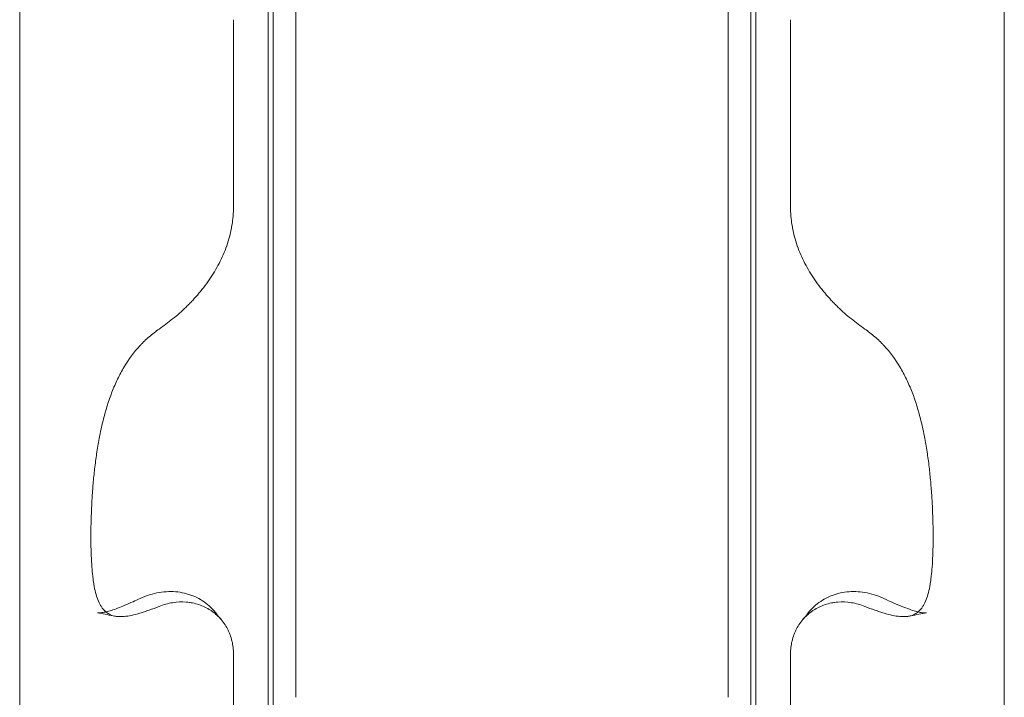
# Model space of a CAD drawing. Units: millimetres. Extents: x 34245 to 50199, y 27148 to 38092.
# Drawn here: x 39280 to 39895, y 31086 to 31509 of the extents above; entities that cross this region are included whole.
import ezdxf

# ---------------------------------------------------------------- set-up
doc = ezdxf.new("R2010")
doc.units = ezdxf.units.MM

# ---------------------------------------------------------------- blocks, each defined once
blk = doc.blocks.new('A$C36216E31')
at = {"color": 0, "linetype": 'Continuous', "lineweight": 0}
for p, q in [((15778, 11378.34), (15778, 10973)), ((16048, 11378.34), (16048, 10973)), ((15760.62, 11220.39), (15760.62, 10970.88)), ((16065.37, 10970.88), (16065.37, 11220.39)), ((15763.75, 11213.62), (15763.75, 10968.32)), ((16062.24, 11213.62), (16062.24, 10968.32)), ((15739.01, 10967.22), (15739.01, 11020.57)), ((16086.98, 10967.22), (16086.98, 11020.57)), ((15760.62, 10589.04), (15760.62, 10970.72)), ((15778, 10973), (15778, 10597.36)), ((16048, 10973), (16048, 10597.36)), ((16065.37, 10970.71), (16065.37, 10589.04)), ((15739.01, 10967.1), (15739.01, 10967.22)), ((15739.01, 10903.72), (15739.01, 10967.1)), ((15763.75, 10968.32), (15763.75, 10968.17)), ((15763.75, 10968.17), (15763.75, 10580.47)), ((16062.25, 10968.32), (16062.25, 10968.17)), ((16062.25, 10968.17), (16062.25, 10580.47)), ((16086.99, 10967.1), (16086.99, 10967.22)), ((16086.99, 10903.72), (16086.99, 10967.1)), ((15739.01, 10573.79), (15739.01, 10624.08)), ((16086.99, 10573.79), (16086.99, 10624.08)), ((15778, 10597.31), (15778, 10597.31)), ((16047.99, 10597.31), (16047.99, 10597.31))]:
    blk.add_line(p, q, dxfattribs=at)
for centre, major_axis, start_param, end_param in [((15684.88, 10649.97), (-4.19, 9.08), 6.283183, 6.283185), ((16141.11, 10649.97), (4.19, 9.08), 0, 0.000002)]:
    blk.add_ellipse(centre, major_axis=major_axis, ratio=0.652142, start_param=start_param, end_param=end_param, dxfattribs=at)
for points, knots in [([(15605.4, 11249.93), (15605.4, 11232.89), (15605.4, 11215.76), (15605.4, 11179.84), (15605.4, 11160.87), (15605.4, 11121.24), (15605.4, 11100.67), (15605.4, 11058.62), (15605.4, 11037.07), (15605.4, 10992.91), (15605.4, 10970.34), (15605.4, 10947.78)], [0.02347, 0.02347, 0.02347, 0.02347, 0.2178691, 0.2178691, 0.4134018, 0.4134018, 0.6089346, 0.6089346, 0.8044673, 0.8044673, 1, 1, 1, 1]), ([(16220.59, 11249.93), (16220.59, 11232.89), (16220.59, 11215.76), (16220.59, 11179.84), (16220.59, 11160.87), (16220.59, 11121.24), (16220.59, 11100.67), (16220.59, 11058.62), (16220.59, 11037.07), (16220.59, 10992.91), (16220.59, 10970.34), (16220.59, 10947.78)], [0.02347, 0.02347, 0.02347, 0.02347, 0.2178691, 0.2178691, 0.4134018, 0.4134018, 0.6089346, 0.6089346, 0.8044673, 0.8044673, 1, 1, 1, 1]), ([(15605.4, 10947.78), (15605.4, 10895.71), (15605.4, 10844.5), (15605.4, 10795.14), (15605.4, 10745.13), (15605.4, 10697.02), (15605.4, 10651.6), (15605.4, 10615.98), (15605.4, 10582.02), (15605.4, 10550.05), (15605.4, 10518.73), (15605.4, 10489.33), (15605.4, 10462.17)], [0, 0, 0, 0, 0.2783496, 0.2783496, 0.2783496, 0.5603979, 0.5603979, 0.5603979, 0.7816496, 0.7816496, 0.7816496, 0.9984344, 0.9984344, 0.9984344, 0.9984344]), ([(16220.59, 10947.78), (16220.59, 10895.71), (16220.59, 10844.5), (16220.59, 10795.14), (16220.59, 10745.13), (16220.59, 10697.02), (16220.59, 10651.6), (16220.59, 10615.98), (16220.59, 10582.02), (16220.59, 10550.05), (16220.59, 10518.73), (16220.59, 10489.33), (16220.59, 10462.17)], [0, 0, 0, 0, 0.2783496, 0.2783496, 0.2783496, 0.5603979, 0.5603979, 0.5603979, 0.7816496, 0.7816496, 0.7816496, 0.9984344, 0.9984344, 0.9984344, 0.9984344]), ([(15739.01, 10903.72), (15739.01, 10899.86), (15738.68, 10896.01), (15737.73, 10890.27), (15737.34, 10888.35), (15736.4, 10884.54), (15735.85, 10882.64), (15733.97, 10876.93), (15732.44, 10873.25), (15729.78, 10867.89), (15728.83, 10866.12), (15726.81, 10862.65), (15725.74, 10860.93), (15722.37, 10855.87), (15719.95, 10852.69), (15716.12, 10848.16), (15714.82, 10846.69), (15712.81, 10844.54), (15712.13, 10843.84), (15710.76, 10842.45), (15710.07, 10841.76), (15706.59, 10838.39), (15703.78, 10835.92), (15698.16, 10831.36), (15695.36, 10829.28), (15692.57, 10827.37)], [0, 0, 0, 0, 0.01201292, 0.01201292, 0.01801937, 0.01801937, 0.02402583, 0.02402583, 0.03603875, 0.03603875, 0.0420452, 0.0420452, 0.04805166, 0.04805166, 0.06006458, 0.06006458, 0.06607104, 0.06607104, 0.06907426, 0.06907426, 0.07207749, 0.07207749, 0.08409041, 0.08409041, 0.09610332, 0.09610332, 0.09610332, 0.09610332]), ([(16086.99, 10903.72), (16086.99, 10899.86), (16087.31, 10896.01), (16088.26, 10890.27), (16088.65, 10888.35), (16089.6, 10884.54), (16090.14, 10882.64), (16092.02, 10876.93), (16093.55, 10873.25), (16096.21, 10867.89), (16097.16, 10866.12), (16099.18, 10862.65), (16100.25, 10860.93), (16103.62, 10855.87), (16106.04, 10852.69), (16109.87, 10848.16), (16111.18, 10846.69), (16113.18, 10844.54), (16113.86, 10843.84), (16115.23, 10842.45), (16115.92, 10841.76), (16119.4, 10838.39), (16122.21, 10835.92), (16127.83, 10831.36), (16130.64, 10829.28), (16133.42, 10827.37)], [0, 0, 0, 0, 0.01201292, 0.01201292, 0.01801937, 0.01801937, 0.02402583, 0.02402583, 0.03603875, 0.03603875, 0.0420452, 0.0420452, 0.04805166, 0.04805166, 0.06006458, 0.06006458, 0.06607104, 0.06607104, 0.06907426, 0.06907426, 0.07207749, 0.07207749, 0.08409041, 0.08409041, 0.09610332, 0.09610332, 0.09610332, 0.09610332]), ([(15692.57, 10827.37), (15690.4, 10825.88), (15688.32, 10824.27), (15685.3, 10821.66), (15684.32, 10820.76), (15682.87, 10819.36), (15682.39, 10818.88), (15681.44, 10817.92), (15680.97, 10817.42), (15676.82, 10812.93), (15673.56, 10808.52), (15669.22, 10801.27), (15667.86, 10798.75), (15665.96, 10794.81), (15665.34, 10793.47), (15664.15, 10790.73), (15663.59, 10789.35), (15660.87, 10782.36), (15659.07, 10776.53), (15657.17, 10768.96), (15656.81, 10767.44), (15656.29, 10765.13), (15656.13, 10764.35), (15655.8, 10762.8), (15655.64, 10762.02), (15654.86, 10758.12), (15654.31, 10754.99), (15653.33, 10748.73), (15652.9, 10745.6), (15652.13, 10739.33), (15651.8, 10736.2), (15651.36, 10731.49), (15651.23, 10729.92), (15650.98, 10726.81), (15650.87, 10725.26), (15650.56, 10720.67), (15650.4, 10717.66), (15650.13, 10711.74), (15650.03, 10708.82), (15649.9, 10703.1), (15649.86, 10700.3), (15649.86, 10697.54)], [0.0165087, 0.0165087, 0.0165087, 0.0165087, 0.0259914, 0.0259914, 0.0307328, 0.0307328, 0.0331035, 0.0331035, 0.0354742, 0.0354742, 0.0544396, 0.0544396, 0.0639224, 0.0639224, 0.0686637, 0.0686637, 0.0734051, 0.0734051, 0.0923706, 0.0923706, 0.097112, 0.097112, 0.0994827, 0.0994827, 0.1018533, 0.1018533, 0.1113361, 0.1113361, 0.1208188, 0.1208188, 0.1303016, 0.1303016, 0.1350429, 0.1350429, 0.1397843, 0.1397843, 0.149267, 0.149267, 0.1587498, 0.1587498, 0.1682325, 0.1682325, 0.1682325, 0.1682325]), ([(16133.42, 10827.37), (16135.59, 10825.88), (16137.68, 10824.27), (16140.69, 10821.66), (16141.68, 10820.76), (16143.13, 10819.36), (16143.6, 10818.88), (16144.55, 10817.92), (16145.02, 10817.42), (16149.17, 10812.93), (16152.43, 10808.52), (16156.78, 10801.27), (16158.13, 10798.75), (16160.04, 10794.81), (16160.65, 10793.47), (16161.84, 10790.73), (16162.41, 10789.35), (16165.13, 10782.36), (16166.93, 10776.53), (16168.82, 10768.96), (16169.18, 10767.44), (16169.7, 10765.13), (16169.87, 10764.35), (16170.2, 10762.8), (16170.36, 10762.02), (16171.13, 10758.12), (16171.68, 10754.99), (16172.66, 10748.73), (16173.1, 10745.6), (16173.86, 10739.33), (16174.19, 10736.2), (16174.63, 10731.49), (16174.76, 10729.92), (16175.01, 10726.81), (16175.12, 10725.26), (16175.43, 10720.67), (16175.6, 10717.66), (16175.86, 10711.74), (16175.96, 10708.82), (16176.1, 10703.1), (16176.13, 10700.3), (16176.14, 10697.54)], [0.0165087, 0.0165087, 0.0165087, 0.0165087, 0.0259914, 0.0259914, 0.0307328, 0.0307328, 0.0331035, 0.0331035, 0.0354742, 0.0354742, 0.0544396, 0.0544396, 0.0639224, 0.0639224, 0.0686637, 0.0686637, 0.0734051, 0.0734051, 0.0923706, 0.0923706, 0.097112, 0.097112, 0.0994827, 0.0994827, 0.1018533, 0.1018533, 0.1113361, 0.1113361, 0.1208188, 0.1208188, 0.1303016, 0.1303016, 0.1350429, 0.1350429, 0.1397843, 0.1397843, 0.149267, 0.149267, 0.1587498, 0.1587498, 0.1682325, 0.1682325, 0.1682325, 0.1682325]), ([(15649.86, 10697.54), (15649.86, 10694.81), (15649.9, 10692.18), (15650.03, 10687.1), (15650.13, 10684.66), (15650.4, 10679.97), (15650.56, 10677.72), (15650.87, 10674.48), (15650.99, 10673.43), (15651.24, 10671.37), (15651.37, 10670.38), (15651.8, 10667.49), (15652.14, 10665.69), (15652.9, 10662.34), (15653.33, 10660.79), (15654.31, 10657.93), (15654.86, 10656.62), (15655.8, 10654.85), (15656.13, 10654.3), (15656.81, 10653.26), (15657.17, 10652.77), (15659.07, 10650.52), (15660.86, 10649.26), (15663.58, 10648.32), (15664.15, 10648.17), (15665.03, 10647.98), (15665.34, 10647.93), (15665.95, 10647.84), (15666.26, 10647.8), (15667.85, 10647.66), (15669.21, 10647.67), (15673.56, 10648.04), (15676.83, 10648.75), (15681.45, 10650.13), (15682.4, 10650.43), (15684.33, 10651.06), (15685.31, 10651.4), (15688.32, 10652.47), (15690.41, 10653.26), (15692.57, 10654.11)], [0.0008374, 0.0008374, 0.0008374, 0.0008374, 0.0103161, 0.0103161, 0.0197948, 0.0197948, 0.0292736, 0.0292736, 0.0340129, 0.0340129, 0.0387523, 0.0387523, 0.048231, 0.048231, 0.0577097, 0.0577097, 0.0671884, 0.0671884, 0.0719278, 0.0719278, 0.0766671, 0.0766671, 0.0956245, 0.0956245, 0.1003639, 0.1003639, 0.1027336, 0.1027336, 0.1051032, 0.1051032, 0.1145819, 0.1145819, 0.1335394, 0.1335394, 0.1382787, 0.1382787, 0.1430181, 0.1430181, 0.1524968, 0.1524968, 0.1524968, 0.1524968]), ([(16176.14, 10697.54), (16176.13, 10694.81), (16176.1, 10692.18), (16175.96, 10687.1), (16175.86, 10684.66), (16175.6, 10679.97), (16175.43, 10677.72), (16175.12, 10674.48), (16175.01, 10673.43), (16174.76, 10671.37), (16174.62, 10670.38), (16174.19, 10667.49), (16173.86, 10665.69), (16173.09, 10662.34), (16172.66, 10660.79), (16171.68, 10657.93), (16171.13, 10656.62), (16170.19, 10654.85), (16169.87, 10654.3), (16169.18, 10653.26), (16168.82, 10652.77), (16166.93, 10650.52), (16165.13, 10649.26), (16162.41, 10648.32), (16161.85, 10648.17), (16160.96, 10647.98), (16160.66, 10647.93), (16160.04, 10647.84), (16159.73, 10647.8), (16158.14, 10647.66), (16156.78, 10647.67), (16152.43, 10648.04), (16149.17, 10648.75), (16144.54, 10650.13), (16143.6, 10650.43), (16141.67, 10651.06), (16140.68, 10651.4), (16137.67, 10652.47), (16135.59, 10653.26), (16133.42, 10654.11)], [0.0008374, 0.0008374, 0.0008374, 0.0008374, 0.0103161, 0.0103161, 0.0197948, 0.0197948, 0.0292736, 0.0292736, 0.0340129, 0.0340129, 0.0387523, 0.0387523, 0.048231, 0.048231, 0.0577097, 0.0577097, 0.0671884, 0.0671884, 0.0719278, 0.0719278, 0.0766671, 0.0766671, 0.0956245, 0.0956245, 0.1003639, 0.1003639, 0.1027336, 0.1027336, 0.1051032, 0.1051032, 0.1145819, 0.1145819, 0.1335394, 0.1335394, 0.1382787, 0.1382787, 0.1430181, 0.1430181, 0.1524968, 0.1524968, 0.1524968, 0.1524968]), ([(15680.69, 10659.05), (15682.63, 10659.94), (15684.6, 10660.71), (15688.58, 10661.96), (15690.59, 10662.44), (15694.57, 10663.12), (15696.55, 10663.31), (15700.43, 10663.41), (15702.35, 10663.33), (15706.09, 10662.87), (15707.93, 10662.51), (15711.47, 10661.53), (15713.2, 10660.92), (15716.49, 10659.44), (15718.07, 10658.58), (15721.07, 10656.64), (15722.49, 10655.55), (15725.14, 10653.19), (15726.37, 10651.91), (15727.63, 10650.38), (15727.75, 10650.23), (15727.88, 10650.07)], [0, 0, 0, 0, 7.783137, 7.783137, 15.501072, 15.501072, 23.031989, 23.031989, 30.389251, 30.389251, 37.638596, 37.638596, 44.783907, 44.783907, 51.864852, 51.864852, 58.910609, 58.910609, 65.933671, 65.933671, 66.72786, 66.72786, 66.72786, 66.72786]), ([(16098.12, 10650.07), (16099.21, 10651.45), (16100.41, 10652.74), (16103, 10655.14), (16104.4, 10656.25), (16107.34, 10658.23), (16108.89, 10659.12), (16112.11, 10660.64), (16113.8, 10661.28), (16117.25, 10662.32), (16119.02, 10662.71), (16122.65, 10663.24), (16124.5, 10663.37), (16128.24, 10663.38), (16130.14, 10663.25), (16133.95, 10662.73), (16135.86, 10662.34), (16139.69, 10661.29), (16141.6, 10660.63), (16144.09, 10659.59), (16144.7, 10659.33), (16145.3, 10659.05)], [0, 0, 0, 0, 6.968544, 6.968544, 13.992485, 13.992485, 21.014351, 21.014351, 28.058122, 28.058122, 35.127206, 35.127206, 42.2668, 42.2668, 49.49218, 49.49218, 56.820295, 56.820295, 64.310026, 64.310026, 66.729912, 66.729912, 66.729912, 66.729912]), ([(15653.97, 10650.12), (15654.2, 10650.07), (15654.58, 10650.03), (15655.61, 10650.04), (15656.26, 10650.09), (15657.76, 10650.31), (15658.61, 10650.48), (15660.52, 10650.95), (15661.59, 10651.26), (15663.93, 10652.01), (15665.22, 10652.47), (15668, 10653.52), (15669.51, 10654.13), (15672.74, 10655.48), (15674.47, 10656.23), (15677.7, 10657.68), (15679.18, 10658.35), (15680.69, 10659.05)], [0, 0, 0, 0, 8.210182, 8.210182, 15.854966, 15.854966, 23.137409, 23.137409, 30.538454, 30.538454, 38.230544, 38.230544, 46.244495, 46.244495, 54.596628, 54.596628, 61.253897, 61.253897, 61.253897, 61.253897]), ([(15692.57, 10654.11), (15695.36, 10655.2), (15698.16, 10655.97), (15703.78, 10656.87), (15706.59, 10657), (15710.07, 10656.74), (15710.76, 10656.67), (15712.13, 10656.48), (15712.8, 10656.37), (15714.81, 10655.97), (15716.12, 10655.62), (15719.94, 10654.34), (15722.36, 10653.19), (15725.17, 10651.36), (15725.72, 10650.98), (15726.79, 10650.18), (15727.31, 10649.77), (15728.82, 10648.48), (15729.77, 10647.56), (15732.44, 10644.63), (15733.96, 10642.46), (15735.53, 10639.47), (15735.82, 10638.86), (15736.37, 10637.63), (15736.63, 10637), (15737.34, 10635.1), (15737.73, 10633.79), (15738.68, 10629.79), (15739.01, 10626.99), (15739.01, 10624.08)], [0, 0, 0, 0, 0.01201184, 0.01201184, 0.02402369, 0.02402369, 0.02702665, 0.02702665, 0.03002961, 0.03002961, 0.03603553, 0.03603553, 0.04804738, 0.04804738, 0.05105034, 0.05105034, 0.0540533, 0.0540533, 0.06005922, 0.06005922, 0.07207107, 0.07207107, 0.07507403, 0.07507403, 0.07807699, 0.07807699, 0.08408291, 0.08408291, 0.09609476, 0.09609476, 0.09609476, 0.09609476]), ([(16133.42, 10654.11), (16130.64, 10655.2), (16127.83, 10655.97), (16122.21, 10656.87), (16119.4, 10657), (16115.93, 10656.74), (16115.23, 10656.67), (16113.86, 10656.48), (16113.19, 10656.37), (16111.18, 10655.97), (16109.87, 10655.62), (16106.05, 10654.34), (16103.64, 10653.19), (16100.83, 10651.36), (16100.27, 10650.98), (16099.2, 10650.18), (16098.68, 10649.77), (16097.17, 10648.48), (16096.22, 10647.56), (16093.56, 10644.63), (16092.03, 10642.46), (16090.47, 10639.47), (16090.17, 10638.86), (16089.62, 10637.63), (16089.36, 10637), (16088.66, 10635.1), (16088.26, 10633.79), (16087.31, 10629.79), (16086.99, 10626.99), (16086.99, 10624.08)], [0, 0, 0, 0, 0.01201184, 0.01201184, 0.02402369, 0.02402369, 0.02702665, 0.02702665, 0.03002961, 0.03002961, 0.03603553, 0.03603553, 0.04804738, 0.04804738, 0.05105034, 0.05105034, 0.0540533, 0.0540533, 0.06005922, 0.06005922, 0.07207107, 0.07207107, 0.07507403, 0.07507403, 0.07807699, 0.07807699, 0.08408291, 0.08408291, 0.09609476, 0.09609476, 0.09609476, 0.09609476]), ([(16145.3, 10659.05), (16147.36, 10658.1), (16149.35, 10657.19), (16153.14, 10655.53), (16154.94, 10654.76), (16158.28, 10653.4), (16159.83, 10652.81), (16162.64, 10651.81), (16163.92, 10651.4), (16166.2, 10650.76), (16167.21, 10650.52), (16168.94, 10650.19), (16169.66, 10650.1), (16170.84, 10650.02), (16171.29, 10650.03), (16171.78, 10650.08), (16171.92, 10650.1), (16172.03, 10650.12)], [0, 0, 0, 0, 9.056228, 9.056228, 18.013853, 18.013853, 26.605442, 26.605442, 34.819769, 34.819769, 42.669171, 42.669171, 50.180732, 50.180732, 57.481644, 57.481644, 61.252431, 61.252431, 61.252431, 61.252431]), ([(15664.92, 10648.01), (15661.69, 10648.63), (15658.46, 10649.26), (15654.81, 10649.95), (15654.39, 10650.04), (15653.97, 10650.12)], [0, 0, 0, 0, 10.000016, 10.000016, 11.306641, 11.306641, 11.306641, 11.306641]), ([(16172.03, 10650.12), (16168.79, 10649.5), (16165.56, 10648.88), (16161.91, 10648.17), (16161.49, 10648.09), (16161.07, 10648.01)], [0, 0, 0, 0, 10.000015, 10.000015, 11.306641, 11.306641, 11.306641, 11.306641])]:
    blk.add_open_spline(points, degree=3, knots=knots, dxfattribs=at)
for points in [[(15760.62, 10970.88), (15760.62, 10970.88), (15760.62, 10970.88), (15760.62, 10970.88)], [(15760.62, 10970.72), (15760.62, 10970.77), (15760.62, 10970.82), (15760.62, 10970.88)], [(15760.62, 10970.72), (15760.62, 10970.72), (15760.62, 10970.72), (15760.62, 10970.72)], [(16065.37, 10970.88), (16065.37, 10970.88), (16065.37, 10970.88), (16065.37, 10970.88)], [(16065.38, 10970.88), (16065.38, 10970.82), (16065.37, 10970.76), (16065.37, 10970.71)], [(16065.37, 10970.71), (16065.37, 10970.71), (16065.37, 10970.71), (16065.37, 10970.71)], [(15727.88, 10650.07), (15727.88, 10650.07), (15727.88, 10650.07), (15727.88, 10650.07)], [(15727.88, 10650.07), (15729.11, 10648.52), (15730.31, 10647.04), (15731.49, 10645.64)], [(16094.5, 10645.64), (16095.68, 10647.04), (16096.89, 10648.52), (16098.12, 10650.07)], [(16098.12, 10650.07), (16098.12, 10650.07), (16098.12, 10650.07), (16098.12, 10650.07)], [(15778, 10597.36), (15778, 10597.35), (15778, 10597.33), (15778, 10597.31)], [(16048, 10597.36), (16048, 10597.35), (16048, 10597.33), (16047.99, 10597.31)]]:
    blk.add_open_spline(points, degree=3, dxfattribs=at)

msp = doc.modelspace()

# ---------------------------------------------------------------- block references
msp.add_blockref('A$C36216E31', (23674.351, 20488.354))

doc.saveas('drawing.dxf')
